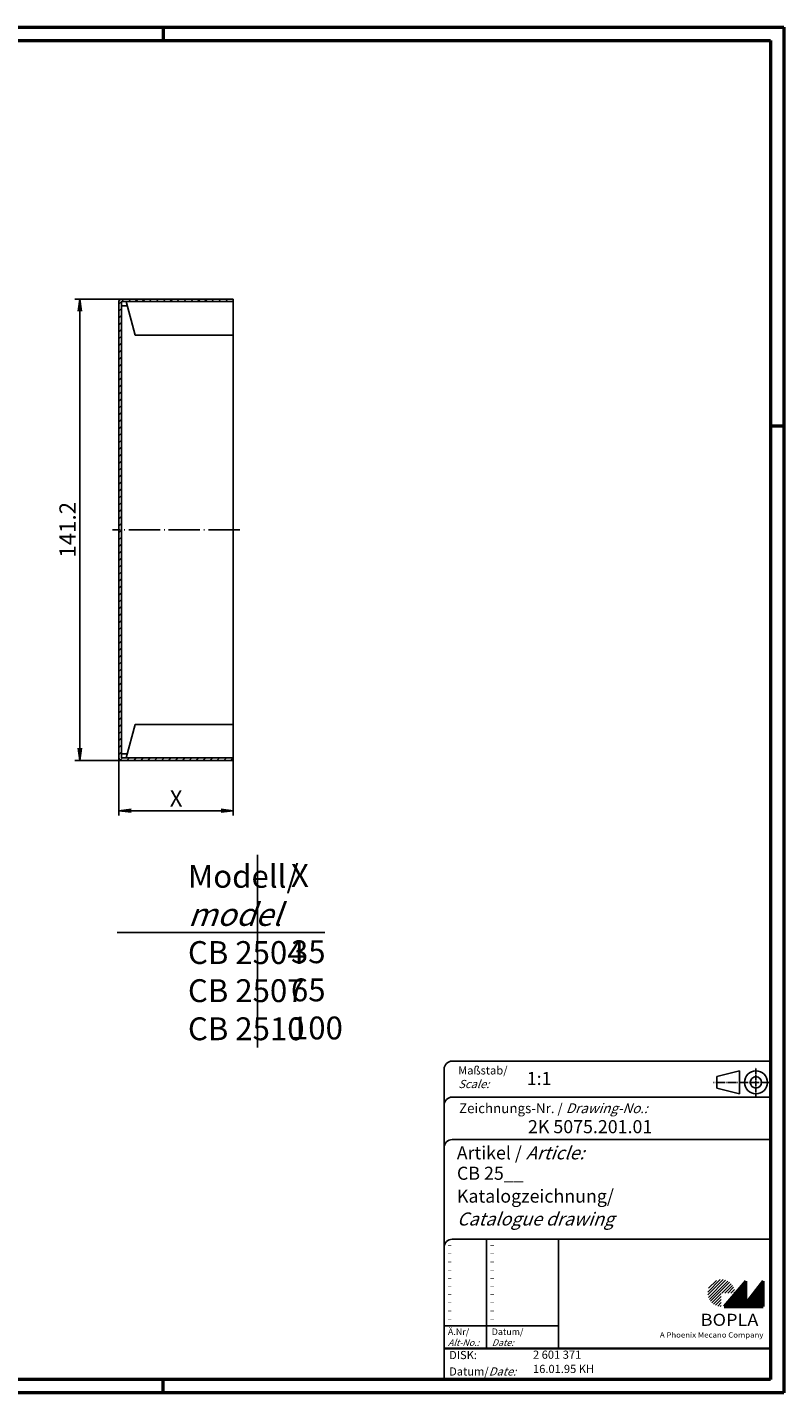
# Model space of a CAD drawing. Extents: x 1 to 593, y 1 to 419.
# Drawn here: x 361 to 593, y 1 to 419 of the extents above; entities that cross this region are included whole.
import ezdxf

# ---------------------------------------------------------------- set-up
doc = ezdxf.new("R2010")
doc.units = 0
doc.header["$LTSCALE"] = 0.4
doc.header["$MEASUREMENT"] = 0
doc.header["$PDMODE"] = 35
doc.header["$PDSIZE"] = -2
doc.linetypes.add('ACAD_ISO04W100', pattern=[30.5, 24, -3, 0.5, -3])
doc.layers.get('0').update_dxf_attribs({"linetype": 'CONTINUOUS'})
doc.layers.get('DEFPOINTS').update_dxf_attribs({"linetype": 'CONTINUOUS'})
doc.layers.add('1', color=7, linetype='CONTINUOUS')
doc.layers.add('4', color=7, linetype='CONTINUOUS')
doc.styles.get("Standard").update_dxf_attribs({"font": 'ISOCP.shx', "width": 1.2})
doc.dimstyles.new('PHOENIX', dxfattribs={"dimtxt": 3.5, "dimasz": 3.72, "dimexe": 1.5, "dimexo": 0, "dimgap": 2, "dimtad": 1, "dimdsep": 46, "dimtxsty": 'STANDARD', "dimblk1": '_OPEN15', "dimblk2": '_OPEN15', "dimsah": 1, "dimcen": 0, "dimclrd": 1, "dimclre": 1, "dimclrt": 5, "dimadec": 0, "dimazin": 0, "dimtfac": 0.666667, "dimtmove": 0, "dimatfit": 0, "dimldrblk": '_OPEN15', "dimfxl": 1, "dimtolj": 1, "dimarcsym": 0})

# ---------------------------------------------------------------- blocks, each defined once
blk = doc.blocks.new('_OPEN15', base_point=(1, 0))
at = {"color": 0, "linetype": 'ByBlock'}
for p, q in [((1, 0), (0, 0.13)), ((0, 0), (1, 0)), ((1, 0), (0, -0.13))]:
    blk.add_line(p, q, dxfattribs=at)
blk = doc.blocks.new('*D2')
at = {"color": 1, "linetype": 'ByBlock'}
for p, q in [((389.42, 195.32), (389.42, 177.68)), ((424.42, 194.57), (424.42, 177.68)), ((393.14, 179.18), (420.7, 179.18))]:
    blk.add_line(p, q, dxfattribs=at)
at = {"layer": 'DEFPOINTS', "color": 0, "linetype": 'ByBlock'}
for p in [(389.42, 195.32), (424.42, 194.57), (424.42, 179.18)]:
    blk.add_point(p, dxfattribs=at)
at = {"color": 1, "linetype": 'ByBlock', "xscale": 3.72, "yscale": 3.72, "zscale": 3.72, "rotation": 180}
blk.add_blockref('_OPEN15', (389.42, 179.18), dxfattribs=at)
at = {"color": 1, "linetype": 'ByBlock', "xscale": 3.72, "yscale": 3.72, "zscale": 3.72}
blk.add_blockref('_OPEN15', (424.42, 179.18), dxfattribs=at)
at = {"color": 5, "linetype": 'ByBlock', "insert": (406.92, 182.93), "char_height": 5, "attachment_point": 5}
blk.add_mtext('\\A1;X', dxfattribs=at)
blk = doc.blocks.new('*D3')
at = {"color": 1, "linetype": 'ByBlock'}
for p, q in [((390.17, 335.77), (375.92, 335.77)), ((377.42, 198.29), (377.42, 332.05)), ((390.17, 194.57), (375.92, 194.57))]:
    blk.add_line(p, q, dxfattribs=at)
at = {"layer": 'DEFPOINTS', "color": 0, "linetype": 'ByBlock'}
for p in [(377.42, 335.77), (390.17, 335.77), (390.17, 194.57)]:
    blk.add_point(p, dxfattribs=at)
at = {"color": 1, "linetype": 'ByBlock', "xscale": 3.72, "yscale": 3.72, "zscale": 3.72}
for p, rotation in [((377.42, 335.77), 90), ((377.42, 194.57), 270)]:
    blk.add_blockref('_OPEN15', p, dxfattribs=dict(at, rotation=rotation))
at = {"color": 5, "linetype": 'ByBlock', "insert": (373.67, 265.17), "char_height": 5, "attachment_point": 5, "rotation": 90}
blk.add_mtext('\\A1;141.2', dxfattribs=at)
blk = doc.blocks.new('*X6')
at = {"color": 0, "linetype": 'Continuous'}
for p, q in [((389.42, 334.26), (390.17, 335.01)), ((390.18, 335.02), (390.93, 335.77)), ((392.3, 335.02), (393.05, 335.77)), ((394.42, 335.02), (395.17, 335.77)), ((396.54, 335.02), (397.29, 335.77)), ((398.66, 335.02), (399.41, 335.77)), ((400.79, 335.02), (401.54, 335.77)), ((402.91, 335.02), (403.66, 335.77)), ((405.03, 335.02), (405.78, 335.77)), ((407.15, 335.02), (407.9, 335.77)), ((409.27, 335.02), (410.02, 335.77)), ((411.39, 335.02), (412.14, 335.77)), ((413.51, 335.02), (414.26, 335.77)), ((415.63, 335.02), (416.38, 335.77)), ((417.76, 335.02), (418.51, 335.77)), ((419.88, 335.02), (420.63, 335.77)), ((422, 335.02), (422.75, 335.77)), ((424.12, 335.02), (424.42, 335.32)), ((389.42, 332.14), (390.17, 332.89)), ((389.42, 330.02), (390.17, 330.77)), ((389.42, 327.9), (390.17, 328.65)), ((389.42, 325.78), (390.17, 326.53)), ((389.42, 323.66), (390.17, 324.41)), ((389.42, 321.54), (390.17, 322.29)), ((389.42, 319.41), (390.17, 320.16)), ((389.42, 317.29), (390.17, 318.04)), ((389.42, 315.17), (390.17, 315.92)), ((389.42, 313.05), (390.17, 313.8)), ((389.42, 310.93), (390.17, 311.68)), ((389.42, 308.81), (390.17, 309.56)), ((389.42, 306.69), (390.17, 307.44)), ((389.42, 304.56), (390.17, 305.31)), ((389.42, 302.44), (390.17, 303.19)), ((389.42, 300.32), (390.17, 301.07)), ((389.42, 298.2), (390.17, 298.95)), ((389.42, 296.08), (390.17, 296.83)), ((389.42, 293.96), (390.17, 294.71)), ((389.42, 291.84), (390.17, 292.59)), ((389.42, 289.72), (390.17, 290.47)), ((389.42, 287.59), (390.17, 288.34)), ((389.42, 285.47), (390.17, 286.22)), ((389.42, 283.35), (390.17, 284.1)), ((389.42, 281.23), (390.17, 281.98)), ((389.42, 279.11), (390.17, 279.86)), ((389.42, 276.99), (390.17, 277.74)), ((389.42, 274.87), (390.17, 275.62)), ((389.42, 272.75), (390.17, 273.5)), ((389.42, 270.62), (390.17, 271.37)), ((389.42, 268.5), (390.17, 269.25)), ((389.42, 266.38), (390.17, 267.13)), ((389.42, 264.26), (390.17, 265.01)), ((389.42, 262.14), (390.17, 262.89)), ((389.42, 260.02), (390.17, 260.77)), ((389.42, 257.9), (390.17, 258.65)), ((389.42, 255.77), (390.17, 256.52)), ((389.42, 253.65), (390.17, 254.4)), ((389.42, 251.53), (390.17, 252.28)), ((389.42, 249.41), (390.17, 250.16)), ((389.42, 247.29), (390.17, 248.04)), ((389.42, 245.17), (390.17, 245.92)), ((389.42, 243.05), (390.17, 243.8)), ((389.42, 240.93), (390.17, 241.68)), ((389.42, 238.8), (390.17, 239.55)), ((389.42, 236.68), (390.17, 237.43)), ((389.42, 234.56), (390.17, 235.31)), ((389.42, 232.44), (390.17, 233.19)), ((389.42, 230.32), (390.17, 231.07)), ((389.42, 228.2), (390.17, 228.95)), ((389.42, 226.08), (390.17, 226.83)), ((389.42, 223.95), (390.17, 224.7)), ((389.42, 221.83), (390.17, 222.58)), ((389.42, 219.71), (390.17, 220.46)), ((389.42, 217.59), (390.17, 218.34)), ((389.42, 215.47), (390.17, 216.22)), ((389.42, 213.35), (390.17, 214.1)), ((389.42, 211.23), (390.17, 211.98)), ((389.42, 209.11), (390.17, 209.86)), ((389.42, 206.98), (390.17, 207.73)), ((389.42, 204.86), (390.17, 205.61)), ((389.42, 202.74), (390.17, 203.49)), ((389.42, 200.62), (390.17, 201.37)), ((389.42, 198.5), (390.17, 199.25)), ((389.42, 196.38), (390.17, 197.13)), ((389.82, 194.66), (390.49, 195.32)), ((391.86, 194.57), (392.61, 195.32)), ((393.98, 194.57), (394.73, 195.32)), ((396.1, 194.57), (396.85, 195.32)), ((398.22, 194.57), (398.97, 195.32)), ((400.34, 194.57), (401.09, 195.32)), ((402.46, 194.57), (403.21, 195.32)), ((404.58, 194.57), (405.33, 195.32)), ((406.71, 194.57), (407.46, 195.32)), ((408.83, 194.57), (409.58, 195.32)), ((410.95, 194.57), (411.7, 195.32)), ((413.07, 194.57), (413.82, 195.32)), ((415.19, 194.57), (415.94, 195.32)), ((417.31, 194.57), (418.06, 195.32)), ((419.43, 194.57), (420.18, 195.32)), ((421.56, 194.57), (422.31, 195.32)), ((423.68, 194.57), (424.42, 195.32))]:
    blk.add_line(p, q, dxfattribs=at)
blk = doc.blocks.new('PH_GRPBLK')
at = {"layer": 'DEFPOINTS', "color": 0, "linetype": 'Continuous', "lineweight": 50}
blk.add_point((0, 0), dxfattribs=at)

msp = doc.modelspace()

# ---------------------------------------------------------------- hatches: boundary and pattern name
at = {"linetype": 'Continuous', "lineweight": 25}
h = msp.add_hatch(dxfattribs=at)
h.set_pattern_fill('_U', color=1, scale=0.65, angle=45, style=0, pattern_type=0)
h.set_pattern_definition([(45, (174, -32.08885), (-0.4596194, 0.4596194), [])])
edge = h.paths.add_edge_path(flags=0)
edge.add_line((573.883475, 27.3645381), (573.883475, 31.5145381))
edge.add_line((573.883475, 31.5145381), (578.033475, 31.5145381))
edge.add_arc((573.883475, 31.5145381), 4.15, 0, 270)
h = msp.add_hatch(dxfattribs=at)
h.set_pattern_fill('_U', color=1, scale=0.1, angle=45, style=0, pattern_type=0)
h.set_pattern_definition([(45, (174, -32.08885), (-0.070710678, 0.070710678), [])])
h.paths.add_polyline_path([(581.433475, 35.1645381), (574.733475, 27.3645381), (586.733475, 27.3645381), (586.733475, 35.1645381), (581.433475, 28.2645381)], flags=0)

# ---------------------------------------------------------------- linework, layer by layer
at = {"color": 1, "linetype": 'Continuous', "lineweight": 50}
for p, q in [((1, 419), (593, 419)), ((403, 419), (403, 415)), ((593, 419), (593, 1)), ((589, 297), (593, 297)), ((403, 1), (403, 5)), ((593, 1), (1, 1))]:
    msp.add_line(p, q, dxfattribs=at)
at = {"color": 3, "linetype": 'Continuous', "lineweight": 50}
for p, q in [((20, 415), (589, 415)), ((589, 415), (589, 5)), ((589, 5), (20, 5))]:
    msp.add_line(p, q, dxfattribs=at)
at = {"color": 7, "linetype": 'Continuous'}
for p, q in [((431.8519719, 165.6345613), (431.8519719, 106.716725)), ((388.8585895, 141.9327164), (452.4382514, 141.9327164))]:
    msp.add_line(p, q, dxfattribs=at)
at = {"color": 5, "linetype": 'Continuous'}
for p, q in [((589, 102.5), (491.5, 102.5)), ((489, 100), (489, 5)), ((579.5, 99.5), (572.5, 97.75)), ((572.5, 94.25), (572.5, 97.75)), ((579.5, 92.5), (579.5, 99.5)), ((579.5, 92.5), (572.5, 94.25)), ((589, 91.5), (491.5, 91.5)), ((589, 78.5), (491.5, 78.5)), ((589, 48), (491.5, 48)), ((524, 48), (524, 14.5))]:
    msp.add_line(p, q, dxfattribs=at)
at = {"color": 1, "linetype": 'ACAD_ISO04W100', "ltscale": 0.145161}
msp.add_line((584.5, 91.5), (584.5, 100.5), dxfattribs=at)
at = {"color": 1, "linetype": 'ACAD_ISO04W100', "ltscale": 0.282258}
msp.add_line((589, 96), (571.5, 96), dxfattribs=at)
at = {"color": 1, "linetype": 'Continuous'}
for p, q in [((502, 48), (502, 14.5)), ((489, 21.5), (524, 21.5))]:
    msp.add_line(p, q, dxfattribs=at)
at = {"color": 7, "linetype": 'Continuous', "lineweight": 50}
for p, q in [((581.433475, 35.1645381), (574.733475, 27.3645381)), ((581.433475, 28.2645381), (581.433475, 35.1645381)), ((586.733475, 35.1645381), (581.433475, 28.2645381)), ((586.733475, 27.3645381), (586.733475, 35.1645381)), ((574.733475, 27.3645381), (586.733475, 27.3645381))]:
    msp.add_line(p, q, dxfattribs=at)
at = {"color": 5, "linetype": 'Continuous', "lineweight": 35}
msp.add_line((489, 14.5), (589, 14.5), dxfattribs=at)
at = {"color": 5, "linetype": 'Continuous'}
for radius in [3.5, 1.75]:
    msp.add_circle((584.5, 96), radius, dxfattribs=at)
for centre in [(491.5, 100), (491.5, 89), (491.5, 76), (491.5, 45.5)]:
    msp.add_arc(centre, 2.5, 90, 180, dxfattribs=at)
at = {"layer": '1', "color": 7, "linetype": 'Continuous'}
for p, q in [((389.4176944, 335.0242627), (389.4176944, 195.3242627)), ((424.4176944, 335.7742627), (390.1676944, 335.7742627)), ((390.1676944, 335.0242627), (390.1676944, 195.3242627)), ((390.1676944, 335.0242627), (424.4176944, 335.0242627)), ((391.6186563, 335.0242627), (394.3651355, 324.7742627)), ((424.4176944, 194.5742627), (424.4176944, 335.7742627)), ((391.9535928, 333.7742627), (390.1676944, 333.7742627)), ((424.4176944, 324.7742627), (394.3651355, 324.7742627)), ((391.6186563, 195.3242627), (394.3651355, 205.5742627)), ((424.4176944, 205.5742627), (394.3651355, 205.5742627)), ((391.9535928, 196.5742627), (390.1676944, 196.5742627)), ((390.1676944, 195.3242627), (424.4176944, 195.3242627)), ((424.4176944, 194.5742627), (390.1676944, 194.5742627))]:
    msp.add_line(p, q, dxfattribs=at)
at = {"layer": '1', "color": 1, "linetype": 'ACAD_ISO04W100'}
msp.add_line((426.4176944, 265.1742627), (387.4176944, 265.1742627), dxfattribs=at)
at = {"layer": '1', "color": 7, "linetype": 'Continuous'}
for centre, start, end in [((390.1676944, 335.0242627), 90, 180), ((390.1676944, 195.3242627), 180, 270)]:
    msp.add_arc(centre, 0.75, start, end, dxfattribs=at)

# ---------------------------------------------------------------- block references
at = {"color": 7, "linetype": 'Continuous'}
msp.add_blockref('PH_GRPBLK', (431.8519719, 165.6345613), dxfattribs=at)
msp.add_blockref('PH_GRPBLK', (431.8519719, 165.6345613), dxfattribs=at)
at = {"color": 1, "linetype": 'Continuous', "lineweight": 25}
msp.add_blockref('PH_GRPBLK', (574.733475, 27.3645381), dxfattribs=at)
at = {"color": 7, "linetype": 'Continuous', "lineweight": 50}
msp.add_blockref('PH_GRPBLK', (574.733475, 27.3645381), dxfattribs=at)
at = {"color": 5, "linetype": 'Continuous', "lineweight": 35}
msp.add_blockref('PH_GRPBLK', (489, 14.5), dxfattribs=at)
at = {"color": 1, "linetype": 'Continuous', "lineweight": 50}
msp.add_blockref('PH_GRPBLK', (403, 1), dxfattribs=at)
at = {"layer": '1', "color": 1, "linetype": 'Continuous'}
msp.add_blockref('*X6', (0, 0), dxfattribs=at)

# ---------------------------------------------------------------- texts
at = {"color": 1, "linetype": 'Continuous', "width": 1.5}
for p in [(489.9999997, 45.2499998), (502.9999997, 45.2499998), (489.9999997, 42.7499998), (502.9999997, 42.7499998), (489.9999997, 40.2499998), (489.9999997, 37.7499998), (502.9999997, 40.2499998), (502.9999997, 37.7499998), (489.9999997, 35.2499998), (489.9999997, 32.7499998), (502.9999997, 35.2499998), (502.9999997, 32.7499998), (489.9999997, 30.2499998), (502.9999997, 30.2499998), (489.9999997, 27.7499998), (489.9999997, 25.2499998), (502.9999997, 27.7499998), (502.9999997, 25.2499998), (489.9999997, 22.7499998), (502.9999997, 22.7499998)]:
    msp.add_text('-', height=2, dxfattribs=at).set_placement(p)
at = {"color": 5, "linetype": 'Continuous', "lineweight": 35, "attachment_point": 7}
for s, insert, char_height in [('{\\C1;Maßstab/\\P\\Q20;Scale:}', (493.2942763, 94.2466908), 2.5), ('{\\C7;1:1}', (514.3074631, 95.198758), 4), ('Zeichnungs-Nr. / {\\Q20;Drawing-No.:}', (493.5702131, 86.5784618), 3), ('{\\C7;2K 5075.201.01}', (514.6810942, 80.4363047), 4), ('{\\C7;Artikel / \\Q20;Article:}', (492.8800602, 72.4289617), 4), ('{\\C7;CB 25__}', (492.9304982, 66.1809004), 4), ('{\\C7;Katalogzeichnung/}', (492.9304982, 59.1809004), 4), ('{\\Q20;\\C7;Catalogue drawing}', (492.9304982, 52.1809004), 4), ('{\\C1;Ä.Nr/\\P\\Q20;Alt-No.:}', (490.1677583, 15.3230391), 2), ('{\\C1;Datum/\\P\\Q20;Date:}', (503.591834, 15.3230428), 2), ('DISK:', (490.5289913, 10.4947553), 2.5), ('2 601 371', (516.2178658, 10.6059217), 2.5), ('Datum/{\\Q20;Date:}', (490.5289913, 6.2488875), 2.5), ('16.01.95 KH', (516.2178658, 6.2488875), 2.5)]:
    msp.add_mtext(s, dxfattribs=dict(at, insert=insert, char_height=char_height))
at = {"color": 7, "linetype": 'Continuous', "lineweight": 50, "insert": (567.5658807, 21.4651793), "char_height": 3.7, "attachment_point": 7, "line_spacing_factor": 1.135135}
msp.add_mtext('{\\fArial|b1|i0|c0|p34;\\W1.1;BOPLA}', dxfattribs=at)
at = {"color": 7, "linetype": 'Continuous', "lineweight": 50, "insert": (555.0842367, 17.8834606), "char_height": 1.6, "attachment_point": 7}
msp.add_mtext('{\\fArial|b0|i0|c0|p34;\\W1.1;\\C1;A Phoenix Mecano Company}', dxfattribs=at)
at = {"layer": '4', "color": 7, "linetype": 'Continuous', "char_height": 7, "attachment_point": 7}
for s, insert in [('{\\C5;Modell/\\P\\Q20;model\\Q0;\\PCB 2504\\PCB 2507\\PCB 2510}', (410.5390094, 108.9078841)), ('{\\C5;X\\P\\P35\\P65\\P100}', (442.0852407, 109.1513462))]:
    msp.add_mtext(s, dxfattribs=dict(at, insert=insert))

# ---------------------------------------------------------------- dimensions: what is measured, and where the dimension line sits
at = {"layer": '1', "color": 7, "linetype": 'Continuous'}
dim = msp.add_linear_dim(base=(377.4176944, 335.7742627), p1=(390.1676944, 194.5742627), p2=(390.1676944, 335.7742627), angle=90, dimstyle='PHOENIX', override={"dimtxt": 5, "dimgap": 1.25, "dimdec": 9}, dxfattribs=at)
dim.commit()
dim.dimension.update_dxf_attribs({"geometry": '*D3', "text_midpoint": (377.4176944, 265.1742627), "dimtype": 160})
dim = msp.add_linear_dim(base=(424.4176944, 179.1816849), p1=(389.4176944, 195.3242627), p2=(424.4176944, 194.5742627), text='X', dimstyle='PHOENIX', override={"dimtxt": 5, "dimgap": 1.25, "dimdec": 6, "dimtdec": 6}, dxfattribs=at)
dim.commit()
dim.dimension.update_dxf_attribs({"geometry": '*D2', "text_midpoint": (406.9176944, 182.9316849)})

doc.saveas('drawing.dxf')
